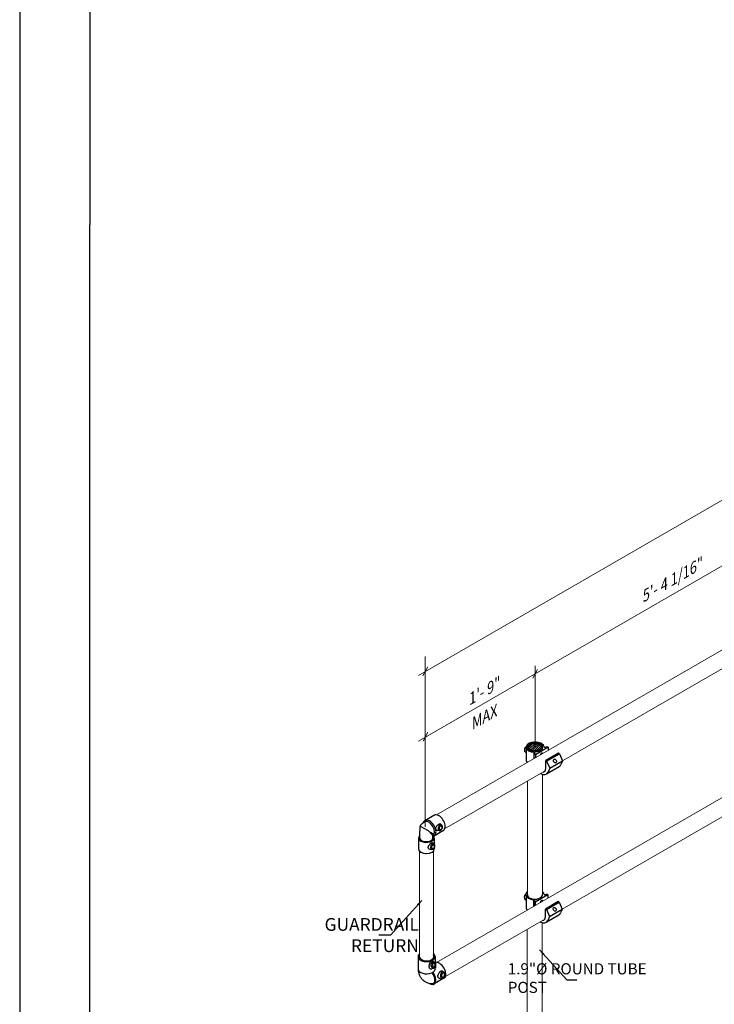
# Model space of a CAD drawing. Units: millimetres. Extents: x 747 to 1021, y 0 to 343.
# Drawn here: x 747 to 825, y 84 to 194 of the extents above; entities that cross this region are included whole.
import ezdxf

# ---------------------------------------------------------------- set-up
doc = ezdxf.new("R2010")
doc.units = ezdxf.units.MM
doc.layers.add('2', color=2, linetype='Continuous', lineweight=9)
doc.layers.add('4', color=4, linetype='Continuous')
doc.layers.add('PDF9_PDF2_Geometry', color=7, linetype='Continuous')
doc.styles.add('DETAILS', font='verdana.ttf')
doc.styles.get("Standard").update_dxf_attribs({"font": 'arial.ttf'})
doc.dimstyles.new('AM_ANSI$7', dxfattribs={"dimtxt": 0.24, "dimasz": 0.1, "dimexe": 0.1, "dimexo": 0.05, "dimgap": 0.06, "dimtad": 0, "dimtih": 1, "dimtoh": 1, "dimdec": 4, "dimzin": 7, "dimdsep": 46, "dimtxsty": 'Standard', "dimcen": 0, "dimclrd": 256, "dimclre": 256, "dimclrt": 2, "dimadec": 0, "dimazin": 2, "dimtp": 0.1, "dimtm": 0.1, "dimtfac": 0.71, "dimtdec": 4, "dimtofl": 0, "dimtmove": 0, "dimatfit": 3, "dimfxl": 1, "dimtolj": 1, "dimtzin": 7, "dimlwd": -1, "dimlwe": -1, "dimarcsym": 1})

msp = doc.modelspace()

# ---------------------------------------------------------------- hatches: boundary and pattern name
h = msp.add_hatch()
h.set_pattern_fill('ANSI31', color=256, scale=1.33857)
h.set_pattern_definition([(45, (-402.49488, -269.68303), (-0.118313954, 0.118313954), [])])
edge = h.paths.add_edge_path()
edge.add_ellipse((804.89362, 112.84796), major_axis=(-0.72269, 0.00316), ratio=0.546462363, start_angle=0, end_angle=360, ccw=False)

# ---------------------------------------------------------------- linework, layer by layer
for p, q in [((803.89326, 112.75857), (803.89326, 111.33219)), ((806.33949, 112.83621), (804.91416, 112.0133)), ((806.17601, 112.87898), (806.22071, 112.90479)), ((806.33949, 112.83621), (806.22071, 112.90479)), ((806.33949, 112.83621), (806.33949, 112.47777)), ((803.77931, 112.32143), (803.89326, 112.22629)), ((804.74006, 112.2756), (804.74006, 111.55434)), ((804.79539, 112.08188), (804.84009, 112.10769)), ((804.91416, 112.0133), (804.79539, 112.08188)), ((804.79539, 111.58628), (804.79539, 112.08188)), ((804.91416, 112.0133), (804.91416, 111.65486)), ((807.50138, 112.1654), (806.07605, 111.34248)), ((806.07605, 111.34248), (806.17603, 111.28476)), ((806.07605, 110.48528), (806.07605, 111.34248)), ((806.17603, 111.28476), (807.60136, 112.10767)), ((806.52147, 110.50243), (807.94679, 111.32534)), ((807.60136, 112.10767), (807.50138, 112.1654)), ((807.60136, 112.10767), (807.94679, 111.32534)), ((807.94679, 111.32534), (807.75882, 110.89569)), ((806.15309, 109.85225), (807.57841, 110.67516)), ((806.17603, 111.28476), (806.52147, 110.50243)), ((806.52147, 110.50243), (806.33349, 110.07278)), ((793.54969, 105.21923), (792.54186, 104.61672)), ((792.01112, 104.01461), (792.92468, 103.52313)), ((794.39855, 104.14718), (794.22976, 104.26401)), ((791.83837, 102.70244), (791.84023, 101.45869)), ((791.98615, 102.72023), (791.98615, 103.48942)), ((794.57031, 103.48025), (793.57437, 102.88484)), ((793.60449, 102.70508), (793.60557, 101.98079)), ((794.17415, 103.49919), (793.99539, 103.51016)), ((793.32687, 101.38974), (793.1481, 101.40071)), ((793.55127, 102.03774), (793.38248, 102.15456)), ((793.60612, 101.61309), (793.60635, 101.46133)), ((803.86657, 96.2619), (803.86657, 94.83552)), ((806.3128, 96.33954), (804.88748, 95.51663)), ((806.14932, 96.38231), (806.19402, 96.40812)), ((806.14932, 96.38231), (806.19402, 96.40812)), ((806.3128, 96.33954), (806.19402, 96.40812)), ((806.3128, 96.33954), (806.19402, 96.40812)), ((806.3128, 96.33954), (806.3128, 95.95118)), ((803.75262, 95.82476), (803.86657, 95.72962)), ((803.75262, 95.82476), (803.86657, 95.72962)), ((804.71338, 95.77893), (804.71338, 95.02775)), ((804.7687, 95.58521), (804.8134, 95.61102)), ((804.7687, 95.58521), (804.8134, 95.61102)), ((804.88748, 95.51663), (804.7687, 95.58521)), ((804.7687, 95.05969), (804.7687, 95.58521)), ((804.88748, 95.51663), (804.7687, 95.58521)), ((804.88748, 95.51663), (804.88748, 95.12827)), ((807.47469, 95.56442), (806.04936, 94.74151)), ((807.47469, 95.56442), (806.04936, 94.74151)), ((806.14934, 94.68379), (807.57467, 95.5067)), ((806.14934, 94.68379), (807.57467, 95.5067)), ((807.57467, 95.5067), (807.47469, 95.56442)), ((807.57467, 95.5067), (807.47469, 95.56442)), ((807.57467, 95.5067), (807.92011, 94.72437)), ((807.57467, 95.5067), (807.92011, 94.72437)), ((806.04936, 94.74151), (806.14934, 94.68379)), ((806.04936, 93.88431), (806.04936, 94.74151)), ((806.04936, 94.74151), (806.14934, 94.68379)), ((806.04936, 93.88431), (806.04936, 94.74151)), ((806.1264, 93.25127), (807.55173, 94.07419)), ((806.1264, 93.25127), (807.55173, 94.07419)), ((806.14934, 94.68379), (806.49478, 93.90145)), ((806.14934, 94.68379), (806.49478, 93.90145)), ((806.49478, 93.90145), (806.3068, 93.4718)), ((806.49478, 93.90145), (806.3068, 93.4718)), ((806.49478, 93.90145), (807.92011, 94.72437)), ((806.49478, 93.90145), (807.92011, 94.72437)), ((807.92011, 94.72437), (807.73213, 94.29472)), ((807.92011, 94.72437), (807.73213, 94.29472)), ((791.78705, 89.40502), (791.78909, 88.04355)), ((793.72033, 89.40791), (793.72225, 88.1244)), ((793.50272, 88.85521), (793.28464, 88.90936)), ((793.52423, 88.10486), (793.33698, 88.04679)), ((793.72225, 88.1244), (793.71392, 88.11957)), ((794.62021, 87.72397), (794.41758, 87.8211)), ((794.68861, 86.99248), (793.59623, 86.35961)), ((794.48956, 86.98477), (794.29443, 86.96577))]:
    msp.add_line(p, q)
for points in [[(792.56519, 104.48402), (792.50041, 104.44577), (792.44742, 104.41447), (792.40478, 104.38926), (792.37101, 104.36927), (792.34467, 104.35364), (792.32431, 104.34149), (792.30847, 104.33196), (792.2957, 104.32418), (792.2847, 104.31738), (792.27489, 104.31115), (792.26583, 104.30519), (792.2571, 104.29919), (792.24826, 104.29282), (792.23889, 104.2858), (792.22856, 104.27779), (792.21685, 104.2685), (792.20344, 104.25768), (792.18856, 104.24538), (792.17255, 104.23169), (792.15575, 104.21672), (792.1385, 104.20058), (792.12115, 104.18338), (792.10403, 104.16523), (792.0875, 104.14622), (792.07185, 104.12644), (792.05722, 104.10587), (792.04374, 104.08445), (792.03148, 104.06214), (792.02058, 104.03888), (792.01112, 104.01461), (792.00321, 103.9893), (791.99696, 103.96288), (791.99241, 103.93489), (791.98934, 103.90316), (791.98746, 103.8651), (791.9865, 103.81813), (791.98617, 103.75967), (791.98619, 103.68712), (791.98628, 103.5979), (791.98615, 103.48942)], [(792.92468, 103.52313), (793.45731, 102.95993)], [(793.45756, 102.96004), (793.45731, 102.89038)], [(793.45731, 102.70486), (793.45731, 102.95993)]]:
    msp.add_lwpolyline(points)
for centre, radius, start, end in [((793.91418, 104.52466), 1.4079, 225.346247, 257.0889576), ((793.2255, 87.49499), 1.09275, 232.1243086, 285.2097857)]:
    msp.add_arc(centre, radius, start, end)
for centre, major_axis, ratio, start_param, end_param in [((803.97711, 112.66403), (0.1978, 0.3426), 0.577350269, 7.396319046, 9.424777961), ((803.90971, 112.70465), (-0.14645, -0.25365), 0.577350269, 4.022108552, 5.560717449), ((804.88828, 112.85116), (-1.00786, 0), 0.577350269, 3.257187884, 6.442981201), ((804.18211, 112.54567), (-0.21837, -0.37823), 0.577350269, 5.136152998, 5.85942129), ((804.88828, 112.85116), (-1.00786, 0), 0.577350269, 0.159795893, 1.423199662), ((804.88842, 112.81887), (-0.83987, -0.00367), 0.577350269, 6.270842399, 9.437120869), ((806.12971, 113.03246), (-0.22791, -0.14456), 0.57949128, 6.058076214, 7.694185741), ((804.88828, 111.42477), (-1.00786, 0), 0.577350269, 0.159795893, 0.520883326), ((804.6696, 112.16713), (-0.2064, -0.00782), 0.548834302, 2.521722738, 4.343269881), ((805.62683, 111.91783), (0.10495, 0.27476), 0.557096548, 5.922111627, 7.846285282), ((805.49511, 110.82069), (0.41079, -0.71151), 0.577350269, 6.038004765, 7.068583471), ((806.85257, 111.78606), (0.72585, -1.11091), 0.578235924, 6.187999971, 6.645052455), ((805.42724, 110.96315), (0.72585, -1.11091), 0.578235924, 5.484098537, 6.645052455), ((793.00507, 103.71825), (-0.4431, 0.76385), 0.577350269, 3.162554918, 6.297038108), ((794.25622, 103.83362), (0.11365, 0.32817), 0.577350269, 6.123496281, 9.584466987), ((792.72143, 102.70376), (0.88306, 0.00132), 0.577350269, 2.553809507, 6.619291314), ((792.72143, 102.70376), (0.73588, 0.0011), 0.577350269, 3.100242815, 6.283185307), ((792.72329, 101.46001), (0.88306, 0.00132), 0.577350269, 3.141592654, 6.283185307), ((792.72329, 101.46001), (-0.88306, -0.00132), 0.577350269, 0, 1.439357142), ((793.40894, 101.72417), (0.11365, 0.32817), 0.577350269, 6.123496281, 9.584466987), ((803.95042, 96.16736), (0.1978, 0.3426), 0.577350269, 7.396319046, 9.424777961), ((803.95042, 96.16736), (0.1978, 0.3426), 0.577350269, 7.396319046, 9.424777961), ((803.88302, 96.20798), (-0.14645, -0.25365), 0.577350269, 4.022108552, 5.560717449), ((803.88302, 96.20798), (-0.14645, -0.25365), 0.577350269, 4.022108552, 5.560717449), ((804.86159, 96.35449), (-1.00786, 0), 0.577350269, 5.697500504, 6.442981201), ((804.86159, 96.35449), (-1.00786, 0), 0.577350269, 5.697500504, 6.442981201), ((804.15542, 96.049), (-0.21837, -0.37823), 0.577350269, 5.136152998, 5.85942129), ((804.15542, 96.049), (-0.21837, -0.37823), 0.577350269, 5.136152998, 5.85942129), ((804.86159, 96.35449), (-1.00786, 0), 0.577350269, 0.159795893, 1.423199662), ((804.86159, 96.35449), (-1.00786, 0), 0.577350269, 0.159795893, 1.423199662), ((804.86173, 96.3222), (-0.83987, -0.00367), 0.577350269, 6.270818146, 9.437120869), ((804.86159, 96.35449), (-1.00786, 0), 0.577350269, 3.257187884, 3.727368193), ((804.86159, 96.35449), (-1.00786, 0), 0.577350269, 3.257187884, 3.727368193), ((806.10302, 96.53579), (-0.22791, -0.14456), 0.57949128, 6.058076214, 7.694185741), ((806.10302, 96.53579), (-0.22791, -0.14456), 0.57949128, 6.058076214, 7.694185741), ((804.86159, 94.9281), (-1.00786, 0), 0.577350269, 0.159795893, 0.558373628), ((804.64291, 95.67046), (-0.2064, -0.00782), 0.548834302, 2.521722738, 4.343269881), ((804.64291, 95.67046), (-0.2064, -0.00782), 0.548834302, 2.521722738, 4.343269881), ((805.60014, 95.42116), (0.10495, 0.27476), 0.557096548, 5.787546801, 7.980850107), ((805.46842, 94.21972), (0.41079, -0.71151), 0.577350269, 6.001124151, 7.068583471), ((806.82588, 95.18509), (0.72585, -1.11091), 0.578235924, 6.187999971, 6.645052455), ((806.82588, 95.18509), (0.72585, -1.11091), 0.578235924, 6.187999971, 6.645052455), ((805.40055, 94.36218), (0.72585, -1.11091), 0.578235924, 5.475556011, 6.645052455), ((792.75369, 89.40647), (0.96664, 0.00145), 0.577350269, 2.555033603, 6.975459354), ((792.75369, 89.40647), (0.80553, 0.0012), 0.577350269, 3.137060259, 6.677068207), ((794.19048, 87.8509), (-0.498, 0.85849), 0.577350269, 3.141866601, 6.226515487), ((792.75573, 88.045), (-0.96664, -0.00145), 0.577350269, 0, 3.273031839), ((793.07729, 87.20598), (-0.498, 0.85849), 0.577350269, 2.304228095, 4.919070131), ((794.52051, 87.36045), (0.06617, 0.37436), 0.577350269, 6.123496281, 9.584466987)]:
    msp.add_ellipse(centre, major_axis=major_axis, ratio=ratio, start_param=start_param, end_param=end_param)
for centre, major_axis, ratio in [((804.88828, 112.85116), (-0.83988, 0), 0.577350269), ((804.88828, 112.85116), (0.72269, 0.00316), 0.546462363), ((807.1038, 111.31122), (-0.09049, 0.20551), 0.729690194), ((794.31162, 103.81443), (0.08428, 0.24337), 0.577350269), ((794.31162, 103.81443), (0.07525, 0.2173), 0.577350269), ((793.46434, 101.70499), (0.08428, 0.24337), 0.577350269), ((793.46434, 101.70499), (0.07525, 0.2173), 0.577350269), ((807.07711, 94.71025), (-0.09049, 0.20551), 0.729690194), ((807.07711, 94.71025), (-0.09049, 0.20551), 0.729690194), ((794.58371, 87.34928), (0.04907, 0.27762), 0.577350269), ((794.58371, 87.34928), (0.04381, 0.24789), 0.577350269)]:
    msp.add_ellipse(centre, major_axis=major_axis, ratio=ratio)
at = {"extrusion": (0, 0, -1)}
msp.add_ellipse((793.47859, 88.47904), major_axis=(0.01089, -0.38001), ratio=0.577350269, start_param=6.123496281, end_param=9.584466987, dxfattribs=at)
for major_axis in [(0.00808, -0.28181), (0.00721, -0.25163)]:
    msp.add_ellipse((793.54274, 88.48088), major_axis=major_axis, ratio=0.577350269, dxfattribs=at)
for points, knots in [([(804.04858, 112.82118), (804.04947, 112.87303), (804.0637, 112.9246), (804.11718, 113.02368), (804.15766, 113.07088), (804.26192, 113.15689), (804.32688, 113.19519), (804.47359, 113.25769), (804.55543, 113.28177), (804.72719, 113.31343), (804.81706, 113.32105), (804.99606, 113.31927), (805.08517, 113.3099), (805.25412, 113.27496), (805.33393, 113.24937), (805.47644, 113.1839), (805.53909, 113.14398), (805.63979, 113.05306), (805.67814, 113.00206), (805.71808, 112.90901), (805.72717, 112.86887), (805.7282, 112.82853)], [2.368537398, 2.368537398, 2.368537398, 2.368537398, 2.66125929, 2.66125929, 2.971007596, 2.971007596, 3.297167147, 3.297167147, 3.625149682, 3.625149682, 3.951788123, 3.951788123, 4.277901303, 4.277901303, 4.604717136, 4.604717136, 4.932831469, 4.932831469, 5.257659381, 5.257659381, 5.485444236, 5.485444236, 5.485444236, 5.485444236]), ([(793.55483, 102.87316), (793.61064, 102.90557), (793.65851, 102.95105), (793.73251, 103.0585), (793.75896, 103.12022), (793.81114, 103.32566), (793.80511, 103.48572), (793.71392, 103.86787), (793.60101, 104.09227), (793.30584, 104.45486), (793.12544, 104.59293), (792.85142, 104.67611), (792.76035, 104.68398), (792.62473, 104.65678), (792.5771, 104.63842), (792.53421, 104.61214), (792.44217, 104.55576), (792.3719, 104.46293), (792.3202, 104.33902)], [3.141866601, 3.141866601, 3.141866601, 3.141866601, 3.408325316, 3.408325316, 3.674784031, 3.674784031, 4.233265259, 4.233265259, 4.981004395, 4.981004395, 5.728743532, 5.728743532, 6.089358217, 6.089358217, 6.297038108, 6.297038108, 6.297038108, 6.742666879, 6.742666879, 6.742666879, 6.742666879]), ([(794.57031, 103.48025), (794.62612, 103.51266), (794.67399, 103.55814), (794.74799, 103.66559), (794.77444, 103.72731), (794.82662, 103.93275), (794.82059, 104.09282), (794.7294, 104.47496), (794.61649, 104.69937), (794.32132, 105.06196), (794.14092, 105.20002), (793.8669, 105.28321), (793.77583, 105.29107), (793.64021, 105.26387), (793.59258, 105.24551), (793.54969, 105.21923)], [3.141866601, 3.141866601, 3.141866601, 3.141866601, 3.408325316, 3.408325316, 3.674784031, 3.674784031, 4.233265259, 4.233265259, 4.981004395, 4.981004395, 5.728743532, 5.728743532, 6.089358217, 6.089358217, 6.297038108, 6.297038108, 6.297038108, 6.297038108]), ([(793.77993, 103.69025), (793.77588, 103.71128), (793.77472, 103.73388), (793.77848, 103.78074), (793.78339, 103.805), (793.80577, 103.87798), (793.83108, 103.92711), (793.8859, 104.01307), (793.91893, 104.05621), (793.96999, 104.11447), (793.98727, 104.13287), (794.02099, 104.16655), (794.03742, 104.18183), (794.0685, 104.20876), (794.08415, 104.22124), (794.11422, 104.24266), (794.12862, 104.25161), (794.16882, 104.27199), (794.1915, 104.27667), (794.21657, 104.27131), (794.22334, 104.26837), (794.22972, 104.26393)], [0, 0, 0, 0, 0.271543946, 0.271543946, 0.543087892, 0.543087892, 1.086175783, 1.086175783, 1.603776512, 1.603776512, 1.862576877, 1.862576877, 2.121377241, 2.121377241, 2.384119869, 2.384119869, 2.646862497, 2.646862497, 3.172347754, 3.172347754, 3.380413138, 3.380413138, 3.380413138, 3.380413138]), ([(793.99539, 103.51026), (793.97733, 103.51135), (793.95966, 103.51437), (793.9052, 103.52973), (793.86721, 103.55065), (793.82308, 103.5953), (793.81047, 103.61234), (793.79088, 103.64946), (793.78392, 103.66954), (793.77993, 103.69025)], [7.179148616, 7.179148616, 7.179148616, 7.179148616, 7.414566549, 7.414566549, 7.949635991, 7.949635991, 8.217170712, 8.217170712, 8.484705434, 8.484705434, 8.484705434, 8.484705434]), ([(794.39855, 104.14718), (794.41814, 104.13363), (794.43459, 104.11657), (794.46374, 104.07507), (794.47505, 104.04988), (794.49226, 103.99143), (794.49646, 103.95749), (794.49651, 103.88641), (794.4919, 103.84916), (794.47472, 103.77628), (794.46227, 103.74066), (794.43055, 103.67348), (794.4113, 103.64194), (794.36642, 103.58539), (794.34074, 103.5604), (794.28424, 103.52204), (794.25353, 103.50795), (794.20504, 103.49927), (794.18964, 103.49824), (794.17415, 103.49919)], [4.086679844, 4.086679844, 4.086679844, 4.086679844, 4.321701331, 4.321701331, 4.607282765, 4.607282765, 4.956438186, 4.956438186, 5.322441545, 5.322441545, 5.683073516, 5.683073516, 6.04381386, 6.04381386, 6.409853016, 6.409853016, 6.755805976, 6.755805976, 6.908894444, 6.908894444, 6.908894444, 6.908894444]), ([(792.93264, 101.5808), (792.9286, 101.60183), (792.92743, 101.62443), (792.9312, 101.6713), (792.93611, 101.69555), (792.95848, 101.76853), (792.98379, 101.81766), (793.03862, 101.90363), (793.07164, 101.94676), (793.12271, 102.00502), (793.13999, 102.02342), (793.1737, 102.0571), (793.19013, 102.07238), (793.22122, 102.09931), (793.23687, 102.11179), (793.26693, 102.13322), (793.28134, 102.14217), (793.32153, 102.16254), (793.34421, 102.16722), (793.36929, 102.16187), (793.37605, 102.15893), (793.38243, 102.15448)], [0, 0, 0, 0, 0.271543946, 0.271543946, 0.543087892, 0.543087892, 1.086175783, 1.086175783, 1.603776512, 1.603776512, 1.862576877, 1.862576877, 2.121377241, 2.121377241, 2.384119869, 2.384119869, 2.646862497, 2.646862497, 3.172347754, 3.172347754, 3.380413138, 3.380413138, 3.380413138, 3.380413138]), ([(793.14811, 101.40081), (793.13004, 101.40191), (793.11238, 101.40492), (793.05792, 101.42028), (793.01992, 101.4412), (792.9758, 101.48585), (792.96318, 101.50289), (792.9436, 101.54001), (792.93663, 101.56009), (792.93264, 101.5808)], [7.179148616, 7.179148616, 7.179148616, 7.179148616, 7.414566549, 7.414566549, 7.949635991, 7.949635991, 8.217170712, 8.217170712, 8.484705434, 8.484705434, 8.484705434, 8.484705434]), ([(793.55127, 102.03774), (793.57085, 102.02418), (793.58731, 102.00712), (793.61646, 101.96562), (793.62777, 101.94043), (793.64498, 101.88198), (793.64918, 101.84804), (793.64923, 101.77696), (793.64461, 101.73971), (793.62744, 101.66684), (793.61498, 101.63121), (793.58326, 101.56403), (793.56401, 101.53249), (793.51914, 101.47594), (793.49345, 101.45096), (793.43696, 101.41259), (793.40624, 101.3985), (793.35775, 101.38982), (793.34235, 101.38879), (793.32687, 101.38974)], [4.086679844, 4.086679844, 4.086679844, 4.086679844, 4.321701331, 4.321701331, 4.607282765, 4.607282765, 4.956438186, 4.956438186, 5.322441545, 5.322441545, 5.683073516, 5.683073516, 6.04381386, 6.04381386, 6.409853016, 6.409853016, 6.755805976, 6.755805976, 6.908894444, 6.908894444, 6.908894444, 6.908894444]), ([(793.28462, 88.90927), (793.27636, 88.91134), (793.2683, 88.91173), (793.24056, 88.90749), (793.21915, 88.89391), (793.18591, 88.85746), (793.17463, 88.84272), (793.15216, 88.80913), (793.14097, 88.79028), (793.11943, 88.75037), (793.10838, 88.72801), (793.08663, 88.67969), (793.07594, 88.65374), (793.04595, 88.573), (793.02878, 88.51512), (793.0066, 88.40586), (793.00019, 88.34667), (793.00591, 88.26459), (793.01034, 88.23827), (793.02462, 88.18962), (793.03448, 88.16728), (793.04659, 88.14762)], [5.104292296, 5.104292296, 5.104292296, 5.104292296, 5.31235768, 5.31235768, 5.837842936, 5.837842936, 6.100585564, 6.100585564, 6.363328192, 6.363328192, 6.62607082, 6.62607082, 6.888813449, 6.888813449, 7.414298705, 7.414298705, 7.949368147, 7.949368147, 8.216902869, 8.216902869, 8.48443759, 8.48443759, 8.48443759, 8.48443759]), ([(793.52423, 88.10486), (793.54913, 88.11259), (793.57192, 88.125), (793.61598, 88.15876), (793.63606, 88.18135), (793.67323, 88.23673), (793.68876, 88.27079), (793.71216, 88.345), (793.71957, 88.38541), (793.72557, 88.46715), (793.72427, 88.50844), (793.71321, 88.58901), (793.70347, 88.62827), (793.67518, 88.70206), (793.65657, 88.73658), (793.61017, 88.79519), (793.58273, 88.81999), (793.53495, 88.84498), (793.5192, 88.85112), (793.50272, 88.85521)], [4.086679844, 4.086679844, 4.086679844, 4.086679844, 4.321701331, 4.321701331, 4.607282765, 4.607282765, 4.956438186, 4.956438186, 5.322441545, 5.322441545, 5.683073516, 5.683073516, 6.04381386, 6.04381386, 6.409853016, 6.409853016, 6.755805976, 6.755805976, 6.908894444, 6.908894444, 6.908894444, 6.908894444]), ([(791.78909, 88.04355), (791.78929, 87.90561), (791.80757, 87.77748), (791.86673, 87.53469), (791.90791, 87.41998), (792.00922, 87.20134), (792.0694, 87.09746), (792.20869, 86.90081), (792.28771, 86.80803), (792.43075, 86.71003), (792.47575, 86.66693), (792.55461, 86.63244)], [0, 0, 0, 0, 0.314159265, 0.314159265, 0.628318531, 0.628318531, 0.942477796, 0.942477796, 1.256637061, 1.256637061, 1.570796327, 1.570796327, 1.570796327, 1.570796327]), ([(793.04659, 88.14762), (793.0587, 88.12796), (793.07362, 88.1101), (793.10806, 88.0797), (793.12758, 88.06715), (793.19006, 88.03854), (793.23706, 88.03186), (793.29877, 88.03725), (793.31802, 88.04101), (793.33694, 88.04689)], [0, 0, 0, 0, 0.267534721, 0.267534721, 0.535069443, 0.535069443, 1.070138885, 1.070138885, 1.305556817, 1.305556817, 1.305556817, 1.305556817]), ([(793.51941, 86.44403), (793.55758, 86.46619), (793.59005, 86.49992), (793.64184, 86.59871), (793.66012, 86.66394), (793.67215, 86.81881), (793.66589, 86.90808), (793.61407, 87.15953), (793.5445, 87.33021), (793.42166, 87.52686), (793.3918, 87.56962), (793.36039, 87.61018)], [3.141866601, 3.141866601, 3.141866601, 3.141866601, 3.490526707, 3.490526707, 3.839186814, 3.839186814, 4.18784692, 4.18784692, 4.768965052, 4.768965052, 4.938315039, 4.938315039, 4.938315039, 4.938315039]), ([(794.03043, 87.12322), (794.02242, 87.14525), (794.01726, 87.16948), (794.01324, 87.22079), (794.01436, 87.24786), (794.02594, 87.3306), (794.04481, 87.38808), (794.08923, 87.49047), (794.11747, 87.54281), (794.16261, 87.6146), (794.17811, 87.63748), (794.20874, 87.6797), (794.22386, 87.69906), (794.25281, 87.73353), (794.26757, 87.74972), (794.29637, 87.77808), (794.3104, 87.79024), (794.35033, 87.8192), (794.37404, 87.82818), (794.40206, 87.82672), (794.40988, 87.82471), (794.41755, 87.82101)], [0, 0, 0, 0, 0.271543946, 0.271543946, 0.543087892, 0.543087892, 1.086175783, 1.086175783, 1.603776512, 1.603776512, 1.862576877, 1.862576877, 2.121377241, 2.121377241, 2.384119869, 2.384119869, 2.646862497, 2.646862497, 3.172347754, 3.172347754, 3.380413138, 3.380413138, 3.380413138, 3.380413138]), ([(794.29442, 86.96587), (794.2747, 86.96394), (794.25509, 86.96414), (794.19356, 86.97134), (794.14888, 86.98739), (794.09347, 87.02804), (794.0769, 87.04428), (794.04931, 87.08102), (794.03832, 87.10152), (794.03043, 87.12322)], [7.179148616, 7.179148616, 7.179148616, 7.179148616, 7.414566549, 7.414566549, 7.949635991, 7.949635991, 8.217170712, 8.217170712, 8.484705434, 8.484705434, 8.484705434, 8.484705434]), ([(794.62021, 87.72397), (794.64372, 87.7127), (794.66446, 87.6971), (794.70313, 87.65728), (794.7197, 87.632), (794.7484, 87.5718), (794.7588, 87.53583), (794.77114, 87.45901), (794.77258, 87.41795), (794.7666, 87.33621), (794.75929, 87.29555), (794.7366, 87.21745), (794.72124, 87.18003), (794.6825, 87.11116), (794.65905, 87.07972), (794.60461, 87.02849), (794.57384, 87.00796), (794.52293, 86.9902), (794.50646, 86.98642), (794.48956, 86.98477)], [4.086679844, 4.086679844, 4.086679844, 4.086679844, 4.321701331, 4.321701331, 4.607282765, 4.607282765, 4.956438186, 4.956438186, 5.322441545, 5.322441545, 5.683073516, 5.683073516, 6.04381386, 6.04381386, 6.409853016, 6.409853016, 6.755805976, 6.755805976, 6.908894444, 6.908894444, 6.908894444, 6.908894444])]:
    msp.add_open_spline(points, degree=3, knots=knots)
for points in [[(804.0219, 96.32451), (804.02196, 96.32837), (804.0221, 96.33223), (804.02232, 96.33608)], [(805.70115, 96.34095), (805.70132, 96.33792), (805.70144, 96.33489), (805.70152, 96.33186)]]:
    msp.add_open_spline(points, degree=3)
at = {"layer": '2'}
for p, q in [((804.88842, 121.96207), (804.88842, 112.85794)), ((804.88842, 121.91716), (804.88842, 112.85794)), ((805.70115, 109.79895), (805.70115, 96.30855)), ((804.02141, 109.05357), (804.02232, 96.33608)), ((793.73552, 103.07663), (793.73715, 103.07757)), ((791.94816, 89.40737), (791.94816, 101.21499)), ((793.49727, 89.22835), (793.49727, 101.21532)), ((805.68542, 93.19529), (805.68215, 82.50775)), ((804.00972, 92.46635), (804.00667, 82.50515)), ((793.72077, 88.71908), (793.72136, 88.71942)), ((793.72119, 88.64488), (793.72147, 88.64504))]:
    msp.add_line(p, q, dxfattribs=at)
for points in [[(791.82693, 120.88252), (911.92317, 190.22012)], [(791.82693, 113.52266), (909.00392, 181.17391)], [(793.86664, 105.27657), (908.53815, 171.4822)], [(793.84943, 88.75545), (908.5223, 154.96186)], [(807.94125, 111.31266), (836.50047, 127.80134)], [(792.5963, 122.98773), (792.5963, 103.92427)], [(792.32797, 120.8293), (792.86464, 121.82414)], [(804.62008, 120.56619), (805.15676, 121.56104)], [(792.3631, 113.53314), (792.89978, 114.52798)], [(807.9199, 94.72389), (836.4698, 111.20719)], [(794.76082, 103.70294), (805.99332, 110.18803)], [(794.84295, 87.17391), (805.97731, 93.60234)]]:
    msp.add_lwpolyline(points, dxfattribs=at)
at = {"layer": '2', "lineweight": 30}
msp.add_ellipse((804.88828, 112.85116), major_axis=(0.79963, 0.0035), ratio=0.577350269, dxfattribs=at)
at = {"layer": 'PDF9_PDF2_Geometry', "lineweight": 25}
for points in [[(1021.37548, 0), (1021.37548, 342.69986), (747.21559, 342.69986), (747.21559, 0)], [(755.05477, 334.88126), (755.01088, 7.79642), (1013.66819, 7.79642), (1013.5363, 334.92562)]]:
    msp.add_lwpolyline(points, close=True, dxfattribs=at)

# ---------------------------------------------------------------- texts
at = {"layer": '4', "char_height": 1.2057374, "attachment_point": 5, "rotation": 29.9201472, "style": 'DETAILS'}
for s, insert in [('\\A1;{\\Q30;5\'- 4 1/16"}', (820.00151, 131.4568)), ('\\A1;{\\Q30;1\'- 9"}', (798.94988, 119.00791)), ('\\A1;{\\Q30;MAX}', (798.94988, 116.08719))]:
    msp.add_mtext(s, dxfattribs=dict(at, insert=insert))
at = {"layer": '4', "attachment_point": 5, "style": 'DETAILS'}
for s, insert, char_height in [('\\A1;\\pxqr;GUARDRAIL \\PRETURN', (786.32941, 91.8252), 1.427161), ('\\A1;\\pxql;1.9"%%C ROUND TUBE\\PPOST', (809.66962, 87.01091), 1.247139)]:
    msp.add_mtext(s, dxfattribs=dict(at, insert=insert, char_height=char_height))

# ---------------------------------------------------------------- leaders
for points in [[(792.19476, 95.69834), (788.71367, 91.82807), (787.41632, 91.82807)], [(805.3926, 90.17834), (808.43458, 86.79626), (809.56829, 86.79626)]]:
    msp.add_leader(points, dimstyle='AM_ANSI$7', override={"dimscale": 9, "dimtxt": 0.125, "dimasz": 0.075, "dimexe": 0.05, "dimexo": 0.06, "dimgap": 0.06, "dimtad": 0, "dimtih": 0, "dimtoh": 0, "dimzin": 3, "dimlunit": 5, "dimcen": -0.045, "dimclrd": 2, "dimclre": 2, "dimclrt": 4, "dimfrac": 2})

doc.saveas('drawing.dxf')
